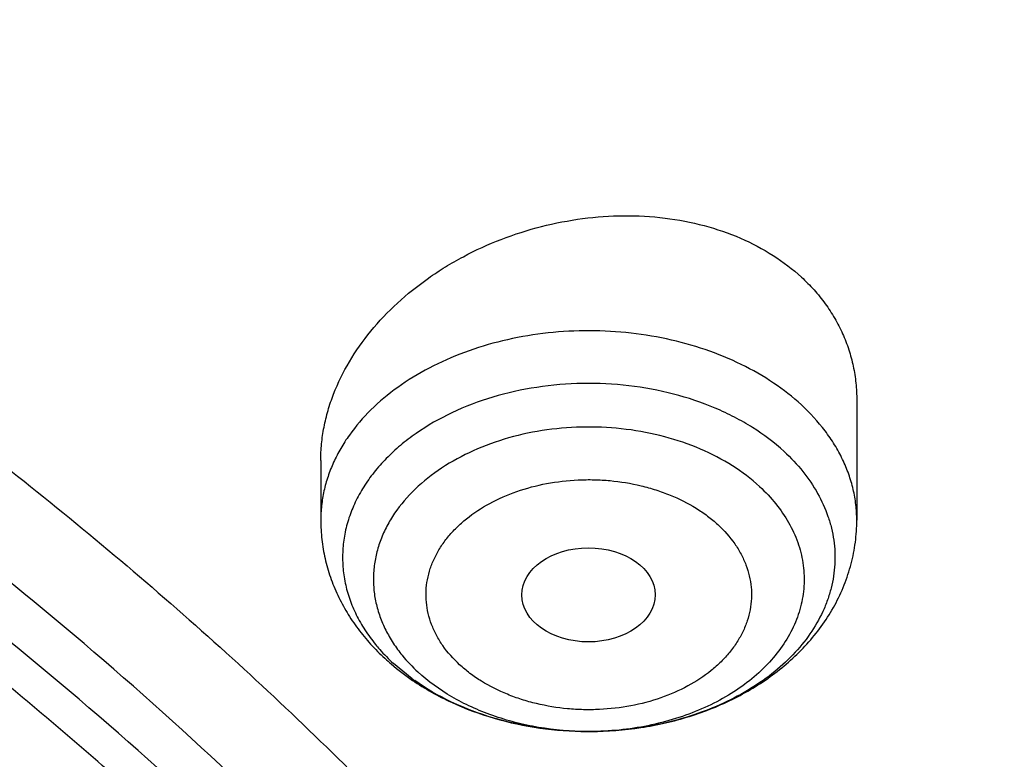
# Model space of a CAD drawing. Units: inches. Extents: x 7.1 to 14.8, y -3.1 to 21.7.
# Drawn here: x 11.9 to 12.2, y 17.1 to 17.3 of the extents above; entities that cross this region are included whole.
import ezdxf

# ---------------------------------------------------------------- set-up
doc = ezdxf.new("R2010")
doc.units = ezdxf.units.IN
doc.header["$LTSCALE"] = 1.21
doc.header["$MEASUREMENT"] = 0
doc.layers.get('0').update_dxf_attribs({"linetype": 'CONTINUOUS'})

msp = doc.modelspace()

# ---------------------------------------------------------------- linework, layer by layer
at = {"color": 7, "linetype": 'CONTINUOUS'}
for p, q in [((12.118940817, 17.2430463763), (12.118940817, 17.2113281008)), ((11.9772085336, 17.227116801), (11.9772085336, 17.2113281008)), ((12.0014119955, 17.1693868468), (11.9964271868, 17.1734623705)), ((12.0485552342, 17.1554538111), (12.0475813524, 17.1554538786))]:
    msp.add_line(p, q, dxfattribs=at)
msp.add_arc((12.0362924754, 17.2173719325), 0.0593229832, 233.9865022019, 234.7350459714, dxfattribs=at)
at = {"color": 9, "linetype": 'CONTINUOUS'}
for centre, radius, start, end in [((12.0480757065, 17.2360155485), 0.0805629665, 269.6489011642, 270.3425576301), ((12.0480767601, 17.2358968501), 0.0804442639, 270.3423126321, 271.6141975735)]:
    msp.add_arc(centre, radius, start, end, dxfattribs=at)
at = {"color": 7, "linetype": 'CONTINUOUS'}
msp.add_ellipse((12.0479973634, 17.1916011134), major_axis=(0.0176150061, 1.50235e-05), ratio=0.7069920849, dxfattribs=at)
for points, knots in [([(12.0029295006, 18.1000009937), (11.9224069619, 18.1328741824), (11.7981537708, 18.1761333084), (11.6281025975, 18.221712981), (11.4969696013, 18.2501923065), (11.3635913954, 18.2726358806), (11.2284957037, 18.2889604698), (11.0922287644, 18.2991027239), (10.9553388978, 18.3030238238), (10.8183779458, 18.3007086067), (10.681897849, 18.2921659618), (10.5464485072, 18.2774287772), (10.4125753154, 18.256553709), (10.2808168567, 18.2296207203), (10.1517026661, 18.196732557), (10.0257510931, 18.1580140416), (9.9034673008, 18.1136113665), (9.7853414838, 18.0636910712), (9.6718473433, 18.0084390579), (9.5634407799, 17.9480595878), (9.4605588963, 17.8827743672), (9.3636192531, 17.8128218634), (9.273019463, 17.7384565809), (9.1891372706, 17.6599494774), (9.1123294585, 17.577586554), (9.0429353077, 17.4916766575), (8.9913111602, 17.4170545345), (8.9541044891, 17.3559466704), (8.9283596956, 17.3096458105), (8.9046866055, 17.2627231593), (8.88311462, 17.2152265518), (8.8636723874, 17.1672060352), (8.8463856188, 17.1187132123), (8.8312780633, 17.069801129), (8.818371115, 17.0205242642), (8.8076828289, 16.9709387318), (8.7992290714, 16.9211010858), (8.7930224093, 16.8710710962), (8.7903867221, 16.8376035003), (8.7894471349, 16.820866722)], [0, 0, 0, 0, 0.0660674132, 0.0997187222, 0.1337021602, 0.1679581006, 0.2024235445, 0.237033015, 0.2717193413, 0.3064144576, 0.3410501953, 0.3755590761, 0.4098751119, 0.4439345969, 0.4776769138, 0.5110453296, 0.5439878227, 0.5764578726, 0.6084152751, 0.6398269177, 0.6706675634, 0.7009205546, 0.7305784819, 0.7596437161, 0.7881288489, 0.8160569094, 0.8434614071, 0.856983173, 0.8703912958, 0.8836927487, 0.8968950529, 0.9100062606, 0.9230348933, 0.9359899307, 0.9488807456, 0.9617170149, 0.9745087723, 0.9872663885, 1, 1, 1, 1]), ([(12.0126609135, 18.0771287204), (11.9725075196, 18.0935212748), (11.8907518763, 18.124431792), (11.7651443037, 18.1648279997), (11.6361341357, 18.1994475189), (11.504255231, 18.228146832), (11.3700484336, 18.2508090826), (11.2340653037, 18.2673413223), (11.0968644505, 18.2776758856), (10.9590096049, 18.2817704575), (10.8210671717, 18.2796082881), (10.6836039223, 18.2711982386), (10.5471846455, 18.2565747486), (10.4123698204, 18.2357976851), (10.2797133043, 18.2089520721), (10.1497600371, 18.1761477816), (10.0230438083, 18.1375189937), (9.9000850855, 18.0932235991), (9.7813889002, 18.0434424992), (9.6674428445, 17.9883788406), (9.5587150515, 17.9282570313), (9.455652658, 17.863322168), (9.358678939, 17.7938377686), (9.2681960123, 17.7200889918), (9.1981128234, 17.6549544115), (9.1457187635, 17.6009974008), (9.0963596184, 17.546496267), (9.0392719237, 17.4763150508), (8.9881108065, 17.4028765053), (8.9513073078, 17.3428434232), (8.9258921672, 17.2974455795), (8.9025508513, 17.2514931201), (8.88130758, 17.2050325295), (8.8621842623, 17.1581120661), (8.8452010472, 17.1107799935), (8.8303756942, 17.0630852298), (8.817723507, 17.0150770979), (8.8072581549, 16.9668052533), (8.7989901238, 16.9183194139), (8.7929286353, 16.8696710395), (8.7903604076, 16.837134671), (8.7894471685, 16.8208667211)], [0, 0, 0, 0, 0.0329905383, 0.0664508243, 0.1003259978, 0.134555733, 0.1690761526, 0.2038201497, 0.2387182729, 0.273699458, 0.3086917821, 0.3436232078, 0.378422327, 0.4130191078, 0.4473456473, 0.4813369368, 0.5149316365, 0.5480728641, 0.580709002, 0.6127945205, 0.6442908193, 0.6751670836, 0.7054011375, 0.7349802871, 0.7639021295, 0.7781209071, 0.7921795709, 0.8198243501, 0.8468731509, 0.8601901176, 0.8733758961, 0.8864379899, 0.8993846144, 0.9122247068, 0.9249678612, 0.9376242988, 0.9502048178, 0.9627207188, 0.9751837567, 0.9876060478, 1, 1, 1, 1]), ([(13.0859375505, 16.820866722), (13.0850130982, 16.8373339041), (13.0824319204, 16.8702621878), (13.0763788571, 16.9194897901), (13.0681502298, 16.9685330302), (13.0577578372, 17.0173349584), (13.0452165936, 17.0658416367), (13.0305436226, 17.1139995483), (13.0137588826, 17.1617566923), (12.9948849809, 17.2090622564), (12.9739456886, 17.2558675819), (12.9431916352, 17.3177805076), (12.8996277755, 17.3937280405), (12.849970909, 17.4667414167), (12.8065621937, 17.5236027072), (12.7602712706, 17.5799249586), (12.697809693, 17.6482021469), (12.630239517, 17.7127502891), (12.5729529161, 17.7624348607), (12.5129550467, 17.8112435867), (12.434025808, 17.8695720355), (12.3339479027, 17.9347498019), (12.2284324239, 17.9952274063), (12.1178978426, 18.0507869086), (12.0417178476, 18.0841657173), (12.0029295006, 18.1000009937)], [0, 0, 0, 0, 0.0279899993, 0.056031508, 0.0841461555, 0.1123560248, 0.1406824768, 0.1691461676, 0.1977671068, 0.2265644974, 0.2555565918, 0.2847606635, 0.3438571341, 0.4039811605, 0.4344641145, 0.4652378708, 0.5276814746, 0.5913739162, 0.6237028326, 0.6563534449, 0.7226125724, 0.7901473752, 0.858926353, 0.9288991188, 1, 1, 1, 1]), ([(13.0859375169, 16.8208667211), (13.0850419259, 16.8368202987), (13.0825374476, 16.8687275159), (13.0766560204, 16.9164393228), (13.0686522576, 16.9639967009), (13.0585347479, 17.0113511157), (13.0463131815, 17.0584556525), (13.0320003626, 17.1052634887), (13.0156103243, 17.1517280148), (12.9971597497, 17.1978031225), (12.9766671301, 17.243443142), (12.9541529392, 17.288602544), (12.9296395814, 17.3332373703), (12.8941469568, 17.3922833119), (12.8448068195, 17.4645774858), (12.7897247653, 17.5337789841), (12.7420886818, 17.5875823934), (12.6915269734, 17.6408833512), (12.6238741968, 17.7053238294), (12.5364777972, 17.778462565), (12.4427596189, 17.8475603768), (12.3430938378, 17.912344425), (12.2378734125, 17.9725619381), (12.1275182949, 18.0279756312), (12.0514249648, 18.0613033626), (12.0126609135, 18.0771287204)], [0, 0, 0, 0, 0.0275118417, 0.0550848502, 0.0827455306, 0.1105197852, 0.1384327687, 0.166508694, 0.1947707419, 0.2232408862, 0.2519398187, 0.2808868504, 0.3100998064, 0.33959503, 0.3994791328, 0.4606491082, 0.4917448079, 0.5231871713, 0.5871223741, 0.6524868426, 0.7192801035, 0.7874797351, 0.8570432956, 0.9279090272, 1, 1, 1, 1]), ([(12.7998970154, 16.6804727189), (12.799897025, 16.7020227646), (12.7983968008, 16.7451895249), (12.7916542595, 16.8097436555), (12.7804356043, 16.8739852952), (12.7647690818, 16.9377537864), (12.7446939877, 17.0008952021), (12.7202604859, 17.0632561644), (12.6915293087, 17.1246860123), (12.6585714889, 17.1850366361), (12.6214681001, 17.2441629353), (12.5803100358, 17.3019230004), (12.5351975477, 17.3581785724), (12.4862408204, 17.4127946134), (12.4335565903, 17.4656422068), (12.3578843464, 17.5341473666), (12.2758073848, 17.597969733), (12.1882420353, 17.6568733497), (12.1190038263, 17.6990734526), (12.0469275935, 17.7388177152), (11.9721835304, 17.77601346), (11.8949521454, 17.8105710467), (11.8154193875, 17.8424077551), (11.7337747009, 17.8714478563), (11.6218755948, 17.9064983597), (11.5070745376, 17.9354697508), (11.3900889854, 17.9583474673), (11.2709497275, 17.9772533864), (11.1200725727, 17.9930404372), (10.9376923412, 17.9993603044), (10.7553121096, 17.993040437), (10.6044349545, 17.9772533858), (10.4852956971, 17.9583474669), (10.3683101453, 17.9354697501), (10.2535090888, 17.9064983592), (10.1416099827, 17.8714478557), (10.0599652963, 17.8424077544), (9.9804325385, 17.8105710462), (9.9032011539, 17.7760134594), (9.828457091, 17.7388177148), (9.7563808585, 17.6990734521), (9.6871426497, 17.6568733493), (9.5995773004, 17.5979697327), (9.5175003389, 17.5341473664), (9.4418280952, 17.4656422068), (9.3891438651, 17.4127946134), (9.3401871378, 17.3581785724), (9.2950746497, 17.3019230005), (9.2539165854, 17.2441629353), (9.2168131966, 17.1850366362), (9.1838553768, 17.1246860123), (9.1551241995, 17.0632561644), (9.1306906977, 17.000895202), (9.1106156036, 16.9377537863), (9.0949490811, 16.873985295), (9.083730426, 16.8097436553), (9.0769878846, 16.7451895247), (9.0754876604, 16.7020227645), (9.07548767, 16.6804727189)], [0, 0, 0, 0, 0.0128539694, 0.0257387924, 0.0386848113, 0.0517213508, 0.0648762725, 0.0781755742, 0.0916430449, 0.1053000134, 0.1191651503, 0.1332543358, 0.147580604, 0.1621541303, 0.1769822506, 0.1920695491, 0.223017943, 0.2388842191, 0.2550025975, 0.2713656251, 0.2879638827, 0.3047861218, 0.321819419, 0.3390493358, 0.3564600587, 0.3917486809, 0.4095953601, 0.4275487228, 0.4636872511, 0.5000000002, 0.5363127496, 0.5724512779, 0.5904046406, 0.6082513195, 0.6435399417, 0.6609506645, 0.6781805815, 0.6952138785, 0.7120361174, 0.7286343752, 0.7449974027, 0.7611157809, 0.7769820572, 0.8079304509, 0.8230177495, 0.8378458696, 0.852419396, 0.8667456642, 0.8808348496, 0.8946999866, 0.9083569551, 0.9218244258, 0.9351237275, 0.9482786492, 0.9613151887, 0.9742612076, 0.9871460306, 1, 1, 1, 1]), ([(11.0406115276, 17.9113986162), (11.0961680121, 17.909108373), (11.1792938149, 17.9028956092), (11.2892559004, 17.8890336721), (11.3976611088, 17.8715936239), (11.5044349663, 17.8487211374), (11.6089821666, 17.8204233651), (11.7106099874, 17.7889447179), (11.8094228635, 17.7522995279), (11.9047770688, 17.7105190838), (11.9960670622, 17.6661635546), (12.0834106561, 17.6170348838), (12.166096482, 17.5632253507), (12.2438793875, 17.5075797866), (12.3166485443, 17.447686676), (12.3836180362, 17.3837698368), (12.4302072609, 17.3346027108), (12.4734581043, 17.2839288448), (12.5132747245, 17.2318593988), (12.5495667011, 17.1785106187), (12.5822519001, 17.1240012707), (12.6112559154, 17.0684530097), (12.6365124631, 17.0119900214), (12.6579635177, 16.9547388305), (12.6755595844, 16.896828067), (12.6892599552, 16.8383881995), (12.6990327798, 16.7795511897), (12.7048552453, 16.7204501694), (12.706713699, 16.6612190691), (12.704603732, 16.6019922288), (12.6985303423, 16.5429039751), (12.6885077679, 16.4840881994), (12.6745594002, 16.4256779699), (12.6567176585, 16.3678051621), (12.6350238085, 16.3106001384), (12.6095278906, 16.2541914037), (12.5802884626, 16.1987053412), (12.547372328, 16.1442659808), (12.5108543997, 16.0909948067), (12.4708173061, 16.0390104023), (12.4273519484, 15.9884288145), (12.3805546386, 15.939361001), (12.3133150607, 15.8755871687), (12.240293152, 15.8158492398), (12.1622738937, 15.7603683232), (12.0793622461, 15.7067356351), (11.991811465, 15.6577924466), (11.900331745, 15.6136296468), (11.8048037806, 15.5720528217), (11.7058364649, 15.5356170636), (11.6040725928, 15.5043530458), (11.4994094933, 15.4762779918), (11.3925393604, 15.4536315451), (11.2840571981, 15.43642089), (11.1740407524, 15.4227924468), (11.0908861598, 15.4167554868), (11.0353161161, 15.4145829214)], [0, 0, 0, 0, 0.0364572205, 0.0546002316, 0.072658124, 0.1084370227, 0.1261270849, 0.1436594659, 0.1781821095, 0.1951498051, 0.2119027886, 0.2447156194, 0.260765736, 0.2765677877, 0.3074066607, 0.3224511955, 0.3372462639, 0.3517973812, 0.366112581, 0.3802024663, 0.3940802213, 0.407761583, 0.4212647668, 0.4346103409, 0.4478210438, 0.4609215415, 0.4739381225, 0.4868983421, 0.4998306221, 0.5127638189, 0.5257267747, 0.5387478687, 0.5518545875, 0.5650731267, 0.5784280385, 0.5919419308, 0.6056352271, 0.619525989, 0.633629793, 0.6479596604, 0.6625260305, 0.6773367756, 0.6923972534, 0.7232682358, 0.7390861431, 0.7551518147, 0.7879943901, 0.8047613238, 0.8217422284, 0.8562887302, 0.8738315928, 0.8915310885, 0.9273254792, 0.9453893894, 0.9635369925, 1, 1, 1, 1]), ([(11.040388722, 17.907545965), (11.0924290629, 17.9053961361), (11.1960644365, 17.8978474398), (11.3497599148, 17.8767785398), (11.5002087835, 17.8461509505), (11.6462148907, 17.8062063769), (11.7866293389, 17.7572586662), (11.9203377219, 17.6996955745), (12.0260132679, 17.6445476699), (12.1061493546, 17.5964880036), (12.1820806927, 17.5466777038), (12.2537970393, 17.4930141454), (12.3206596586, 17.4356506026), (12.3676829378, 17.3914364753), (12.4118686258, 17.3457933956), (12.4531307029, 17.2988111634), (12.4913873025, 17.2505836486), (12.5265630595, 17.2012067446), (12.5585886417, 17.1507786094), (12.5874010351, 17.0993993363), (12.6129435923, 17.0471707856), (12.6351662386, 16.9941963029), (12.65402548, 16.9405808266), (12.6694845515, 16.8864294099), (12.6815129433, 16.831851655), (12.6872429534, 16.795163214), (12.689523143, 16.7768060858)], [0, 0, 0, 0, 0.0722810219, 0.1440884304, 0.2151469951, 0.2851966169, 0.3539983011, 0.4213401838, 0.4870438609, 0.5192427454, 0.5509839143, 0.6130423713, 0.6433641686, 0.6732091929, 0.7025819652, 0.7314910692, 0.7599492819, 0.7879736795, 0.8155856845, 0.8428110596, 0.8696798387, 0.8962261927, 0.9224882042, 0.948507525, 0.9743289656, 1, 1, 1, 1]), ([(12.410996241, 16.0396465821), (12.4270653793, 16.0579724542), (12.4502694067, 16.086048382), (12.4792999947, 16.1246689523), (12.5066218306, 16.1634761019), (12.538054845, 16.2129416766), (12.5659475365, 16.2639458393), (12.5859026682, 16.3053156542), (12.6041623328, 16.3467502002), (12.6240850398, 16.3992075557), (12.6432761547, 16.4631799738), (12.6576192141, 16.5277939847), (12.6670706638, 16.5928623575), (12.6716024197, 16.6581982513), (12.6712008199, 16.7236131352), (12.6658670873, 16.7889183032), (12.6556172287, 16.8539254671), (12.6404819153, 16.9184475757), (12.6205062226, 16.9822995085), (12.5957492957, 17.0452987062), (12.5662839678, 17.1072657103), (12.5321963616, 17.1680246258), (12.4935855037, 17.2274035302), (12.4505629412, 17.2852348412), (12.4032523671, 17.3413556623), (12.3517892595, 17.3956081281), (12.2963205134, 17.447839752), (12.2370040665, 17.4979037787), (12.1740084759, 17.545659552), (12.107512574, 17.5909728426), (12.0377046807, 17.633716339), (11.9647833677, 17.6737694916), (11.8889521281, 17.7110207953), (11.7835971429, 17.7570996567), (11.7018458705, 17.7866890398), (11.6463266128, 17.8042734612)], [0, 0, 0, 0, 0.0313360664, 0.0467918322, 0.0621097514, 0.0923456988, 0.1220876926, 0.1367902395, 0.151387869, 0.180292774, 0.2088687073, 0.2371835927, 0.2653102394, 0.2933250748, 0.3213067148, 0.3493344303, 0.3774865834, 0.4058391064, 0.4344640947, 0.4634285703, 0.4927934563, 0.5226127813, 0.5529331149, 0.5837932229, 0.6152239171, 0.6472480703, 0.6798807646, 0.7131295449, 0.7469947492, 0.7814698935, 0.8165420936, 0.8521925084, 0.8883967956, 0.9251255698, 1, 1, 1, 1]), ([(10.9376923427, 17.5266098704), (10.9932514308, 17.5266098584), (11.0765203012, 17.5228002192), (11.1864835402, 17.5100860173), (11.2677906712, 17.4968121142), (11.3477092172, 17.4798413761), (11.4259079527, 17.4592443489), (11.5020576899, 17.4351071641), (11.5758392194, 17.407530543), (11.6469429434, 17.3766294764), (11.7150704063, 17.3425328169), (11.7799360825, 17.3053821467), (11.841265984, 17.2653332417), (11.889482771, 17.2294816023), (11.926010141, 17.1994972838), (11.9607489724, 17.1690358888), (12.0015530081, 17.1295068589), (12.0463264241, 17.0796335578), (12.0864411377, 17.0277974221), (12.1217239788, 16.9742153365), (12.1520228167, 16.9191107867), (12.1772053289, 16.8627150639), (12.1971603951, 16.8052661766), (12.2117989164, 16.7470082005), (12.2210548347, 16.6881902426), (12.2248860223, 16.6290651499), (12.2232749535, 16.5698879231), (12.2162290015, 16.5109139312), (12.2037803294, 16.452397122), (12.18598528, 16.3945882396), (12.1629238516, 16.3377337929), (12.1346975896, 16.2820734429), (12.101432989, 16.2278448664), (12.0762664125, 16.1931741849), (12.0629300943, 16.1761535824)], [0, 0, 0, 0, 0.0752411808, 0.1126746661, 0.1498739275, 0.1867648922, 0.2232767861, 0.2593431232, 0.2949025589, 0.3298998129, 0.3642865966, 0.3980225625, 0.4310762634, 0.4634261132, 0.4793353434, 0.4950655179, 0.5259870037, 0.5562081648, 0.5857555501, 0.6146692834, 0.6430031815, 0.6708244651, 0.6982129736, 0.7252598119, 0.7520654067, 0.7787370081, 0.8053857461, 0.8321234191, 0.8590592358, 0.8862967376, 0.9139311013, 0.9420469604, 0.9707168107, 1, 1, 1, 1]), ([(10.9376923427, 15.693102346), (10.9789553261, 15.693102346), (11.061311878, 15.695955953), (11.1837403793, 15.7087666272), (11.3038236028, 15.7299830816), (11.4204018154, 15.7594027028), (11.5142346117, 15.7907006925), (11.5865044852, 15.8196300966), (11.6558141712, 15.8506429859), (11.7222620744, 15.8853881516), (11.7852882808, 15.9238019083), (11.8301778273, 15.9539986025), (11.8729201566, 15.9857173045), (11.9134135522, 16.0188829857), (11.9515599762, 16.0534162567), (11.987267416, 16.0892346361), (12.0204495142, 16.126252488), (12.0510258344, 16.1643813224), (12.0789220026, 16.2035299351), (12.1040699135, 16.2436045733), (12.126408045, 16.284509033), (12.1458814682, 16.3261449524), (12.162442035, 16.3684119694), (12.1760485156, 16.4112079332), (12.1866669358, 16.4544290766), (12.1942707235, 16.4979703094), (12.198840731, 16.5417255321), (12.2003653799, 16.5855879371), (12.198840731, 16.6294503421), (12.1942707235, 16.6732055648), (12.1866669358, 16.7167467976), (12.1760485156, 16.759967941), (12.162442035, 16.8027639047), (12.1458814682, 16.8450309217), (12.126408045, 16.8866668412), (12.1040699135, 16.9275713008), (12.0789220026, 16.9676459391), (12.0510258343, 17.0067945518), (12.0204495142, 17.0449233862), (11.987267416, 17.0819412381), (11.9515599762, 17.1177596175), (11.9134135522, 17.1522928885), (11.8729201566, 17.1854585696), (11.8301778273, 17.2171772717), (11.7852882808, 17.2473739659), (11.7222620744, 17.2857877226), (11.6558141712, 17.3205328883), (11.5865044852, 17.3515457775), (11.5142346117, 17.3804751816), (11.4204018154, 17.4117731714), (11.3038236028, 17.4411927926), (11.1837403793, 17.462409247), (11.061311878, 17.4752199212), (10.9789553261, 17.4780735282), (10.9376923427, 17.4780735282)], [0, 0, 0, 0, 0.0363136622, 0.0724528109, 0.1082478705, 0.1435372376, 0.1781722881, 0.195205943, 0.2120285339, 0.2449831785, 0.2611018923, 0.2769685024, 0.292577691, 0.3079264106, 0.3230140259, 0.3378424555, 0.3524162852, 0.3667428584, 0.3808323434, 0.3946977702, 0.4083550256, 0.4218227803, 0.4351223617, 0.448277561, 0.4613143736, 0.4742606635, 0.4871457593, 0.5, 0.5128542407, 0.5257393365, 0.5386856264, 0.551722439, 0.5648776383, 0.5781772197, 0.5916449744, 0.6053022298, 0.6191676566, 0.6332571416, 0.6475837148, 0.6621575445, 0.6769859741, 0.6920735894, 0.707422309, 0.7230314976, 0.7388981077, 0.7550168215, 0.7879714661, 0.804794057, 0.8218277119, 0.8564627624, 0.8917521295, 0.9275471891, 0.9636863378, 1, 1, 1, 1]), ([(10.9376923427, 17.4043273253), (10.9545046867, 17.4043273253), (10.979721516, 17.4039536212), (11.0133093199, 17.4026872), (11.0468274616, 17.4009033575), (11.0885948383, 17.3977126122), (11.1384613637, 17.392368659), (11.1879578498, 17.385514884), (11.2369919128, 17.3771622035), (11.2854741258, 17.3673278477), (11.3490158117, 17.3523213033), (11.426553767, 17.3300213528), (11.5163498354, 17.2975959243), (11.6018959035, 17.2598386172), (11.6825612391, 17.2170241578), (11.7577529465, 17.1694625969), (11.8269177663, 17.1174960707), (11.8895408367, 17.0615039968), (11.9362436557, 17.0114406411), (11.9697877367, 16.9697868047), (11.9928545225, 16.9380428105), (12.013971053, 16.9056248234), (12.0330982858, 16.8725917571), (12.0502002401, 16.839004784), (12.0652449081, 16.8049259632), (12.0782036645, 16.7704182853), (12.089052016, 16.7355457777), (12.0977694938, 16.7003732742), (12.1043392499, 16.6649661843), (12.1087487675, 16.6293905516), (12.110989778, 16.593712806), (12.1110577514, 16.5579995897), (12.1089525947, 16.5223176698), (12.1046785404, 16.4867336957), (12.0982435602, 16.4513141266), (12.0896599885, 16.4161250227), (12.0789443876, 16.3812318364), (12.0661169365, 16.3466994581), (12.0512019682, 16.3125919612), (12.0342277825, 16.2789723423), (12.015226337, 16.2459029888), (11.9942326083, 16.2134441977), (11.9634170781, 16.1707536001), (11.9199904864, 16.1192249974), (11.8610339977, 16.0612547962), (11.7952823162, 16.0070991195), (11.7232265323, 15.9571530908), (11.6453978758, 15.9117756313), (11.5623680222, 15.8712950261), (11.4747522985, 15.8360058486), (11.4142321812, 15.8162810591), (11.3833963098, 15.8073264701)], [0, 0, 0, 0, 0.0185617803, 0.0278383377, 0.0371081099, 0.0556187482, 0.0740784246, 0.0924703708, 0.1107781518, 0.1289858474, 0.1470779927, 0.1828518838, 0.2179934069, 0.2524046884, 0.2860037741, 0.318727523, 0.3505344976, 0.3814078898, 0.4113581311, 0.4260027211, 0.4404340976, 0.4546621218, 0.4686985975, 0.482557267, 0.4962537593, 0.5098054703, 0.5232314455, 0.5365522173, 0.549789586, 0.5629663941, 0.5761062456, 0.5892332145, 0.6023715503, 0.6155453483, 0.6287782507, 0.6420931533, 0.6555119307, 0.669055203, 0.6827421104, 0.6965901571, 0.7106150889, 0.7248307644, 0.7392491101, 0.7687232084, 0.799103012, 0.8304144234, 0.8626547728, 0.8957953582, 0.9297842155, 0.9645490239, 1, 1, 1, 1]), ([(12.0991096201, 16.5747393872), (12.0991095893, 16.591541661), (12.0976452159, 16.6252272605), (12.0910682952, 16.6755153718), (12.0801363613, 16.7254201458), (12.0648932926, 16.7747457937), (12.0453998156, 16.8233060711), (12.0217328083, 16.8709169743), (11.9939847823, 16.9173994365), (11.962262908, 16.9625796131), (11.9266899625, 17.0062879297), (11.8941240427, 17.0411625722), (11.8663185544, 17.0681796479), (11.8370405403, 17.0948672144), (11.7982811659, 17.1269939836), (11.7487899816, 17.1632559747), (11.6962536351, 17.19730165), (11.6408708167, 17.229003311), (11.5828491706, 17.2582432428), (11.5224065718, 17.284912432), (11.4597698069, 17.3089114535), (11.3951738972, 17.3301507563), (11.3288611998, 17.348551026), (11.2610805291, 17.364043516), (11.1920862155, 17.3765703125), (11.1221371647, 17.3860845642), (11.0514958859, 17.3925506868), (10.9804274706, 17.3959444731), (10.9091987212, 17.3962532473), (10.838076702, 17.3934757837), (10.7673293307, 17.3876227071), (10.697218438, 17.3787151104), (10.6053682735, 17.3628851374), (10.5375804061, 17.3464596492), (10.4932371752, 17.3334718176)], [0, 0, 0, 0, 0.024970081, 0.0500336113, 0.0752816247, 0.1008004248, 0.1266696256, 0.1529605052, 0.1797347855, 0.2070438734, 0.2349283912, 0.2634181378, 0.2778982434, 0.2925359385, 0.3222832088, 0.3526627168, 0.3836643376, 0.4152694785, 0.4474517622, 0.4801777313, 0.5134076106, 0.5470959688, 0.5811924497, 0.6156424551, 0.6503877883, 0.6853673542, 0.7205177757, 0.7557740343, 0.7910701293, 0.8263396617, 0.861516483, 0.8965353807, 0.9313324691, 1, 1, 1, 1]), ([(12.0991096201, 16.5699482003), (12.0991095893, 16.5867504741), (12.0976452159, 16.6204360736), (12.0910682952, 16.6707241849), (12.0801363613, 16.720628959), (12.0648932926, 16.7699546069), (12.0453998156, 16.8185148843), (12.0217328083, 16.8661257875), (11.9939847823, 16.9126082496), (11.9622629079, 16.9577884263), (11.9266899625, 17.0014967428), (11.8941240427, 17.0363713854), (11.8663185544, 17.0633884611), (11.8370405402, 17.0900760275), (11.7982811658, 17.1222027967), (11.7487899815, 17.1584647878), (11.6962536351, 17.1925104631), (11.6408708167, 17.2242121242), (11.5828491705, 17.2534520559), (11.5224065717, 17.2801212452), (11.4597698068, 17.3041202667), (11.3951738972, 17.3253595694), (11.3288611997, 17.3437598391), (11.2610805291, 17.3592523291), (11.1920862152, 17.3717791255), (11.1221371654, 17.3812933777), (11.0514958831, 17.3877594986), (10.9804274805, 17.3911532902), (10.909198684, 17.3914620478), (10.83807684, 17.3886846362), (10.7673288164, 17.3828313969), (10.6972203491, 17.3739243125), (10.6280137873, 17.3619967714), (10.5599717542, 17.3470921623), (10.5153038168, 17.3351470121), (10.4932371752, 17.3286838424)], [0, 0, 0, 0, 0.0249696412, 0.0500327301, 0.0752802988, 0.1007986494, 0.1266673945, 0.1529578111, 0.1797316198, 0.2070402267, 0.2349242534, 0.2634134983, 0.2778933488, 0.2925307861, 0.3222775325, 0.3526565053, 0.3836575801, 0.4152621644, 0.4474438813, 0.480169274, 0.513398568, 0.5470863328, 0.5811822131, 0.6156316118, 0.650376333, 0.6853552829, 0.7205050853, 0.7557607229, 0.7910561962, 0.8263251073, 0.8615013097, 0.8965195882, 0.9313160717, 0.9658293932, 1, 1, 1, 1]), ([(11.9772085618, 17.2271168037), (11.9772085875, 17.2285868065), (11.9773551589, 17.2315474828), (11.978003968, 17.2359768335), (11.9790763312, 17.2403932493), (11.9810765665, 17.2462798168), (11.9846203919, 17.2534789768), (11.9903276838, 17.2615574194), (11.997385459, 17.2689857568), (12.0042098993, 17.2744637448), (12.0101714841, 17.2783850357), (12.016499817, 17.2820059422), (12.0248899361, 17.2858338243), (12.0354809157, 17.2892153283), (12.0499168369, 17.2920013817), (12.0645803057, 17.292174826), (12.0785311204, 17.2895246552), (12.0881821599, 17.2862225964), (12.0968792893, 17.2816545749), (12.1019931406, 17.2777524164), (12.1042965656, 17.2756297653)], [0, 0, 0, 0, 0.0269023449, 0.0541478457, 0.0818117348, 0.1099551012, 0.1678000853, 0.2279281916, 0.2903081149, 0.3547205153, 0.3875940862, 0.4208262996, 0.4880758656, 0.5559333903, 0.6237838351, 0.7567161842, 0.8209353233, 0.8829948375, 0.9426758269, 1, 1, 1, 1]), ([(12.1042965656, 17.2756297653), (12.1054645419, 17.2745534524), (12.1076818154, 17.272308174), (12.1106368677, 17.2686585625), (12.1131699512, 17.2647826376), (12.1152631592, 17.2607088854), (12.1169031639, 17.2564662178), (12.1180795014, 17.2520847315), (12.1187856643, 17.247596233), (12.1189408322, 17.2445652225), (12.1189408004, 17.2430463746)], [0, 0, 0, 0, 0.1295802365, 0.2569759972, 0.3825093999, 0.5066667982, 0.6299570339, 0.7529137856, 0.876084032, 1, 1, 1, 1]), ([(12.0997221638, 17.2295083778), (12.1015076521, 17.2278630155), (12.1047780568, 17.224398854), (12.1087215033, 17.2186233339), (12.1110577692, 17.2134740289), (12.1122909769, 17.2092669098), (12.1129000428, 17.206096432), (12.1131963208, 17.2029033855), (12.1131784137, 17.1997032866), (12.1128464548, 17.1965119847), (12.1122020598, 17.1933452743), (12.1112486915, 17.1902184326), (12.1095568885, 17.1860855159), (12.1066634854, 17.1810800276), (12.1021062681, 17.1755446631), (12.096522648, 17.1705176091), (12.0900221282, 17.1660907209), (12.0827291935, 17.1623433062), (12.074780133, 17.1593432882), (12.0634306765, 17.1563927292), (12.0545201972, 17.1554849862), (12.0485552342, 17.1554538127)], [0, 0, 0, 0, 0.0610327474, 0.1192252721, 0.1750498979, 0.2023208618, 0.2292886896, 0.2560737701, 0.282802058, 0.3096016465, 0.3365981634, 0.3639108322, 0.3916489425, 0.4487189478, 0.5084523624, 0.5711710759, 0.636941409, 0.7056031548, 0.7768074237, 0.8500564248, 1, 1, 1, 1]), ([(11.9772085336, 17.2113281008), (11.9772085336, 17.2096261147), (11.9774010727, 17.2062174833), (11.9782623983, 17.2011670116), (11.9796795324, 17.1962307902), (11.9816289077, 17.1914593345), (11.9840795223, 17.1868949463), (11.9869973967, 17.1825716055), (11.99034657, 17.1785165311), (11.9928304611, 17.1760185713), (11.9941301839, 17.1748208514)], [0, 0, 0, 0, 0.1233150754, 0.2467417854, 0.3704749808, 0.4946553115, 0.6194842474, 0.7451705004, 0.8719432076, 1, 1, 1, 1]), ([(12.0485552342, 17.1554538111), (12.0530091473, 17.1554770625), (12.0618699348, 17.1561650997), (12.0747315181, 17.1591114273), (12.0867262227, 17.1639168008), (12.0957365518, 17.1694566739), (12.1020751293, 17.174733773), (12.1063264679, 17.1790636487), (12.1100536837, 17.1837670533), (12.1132038531, 17.1888117978), (12.1157244096, 17.1941537938), (12.1175660491, 17.1997362844), (12.1186891803, 17.2054874488), (12.118940817, 17.2093836458), (12.118940817, 17.2113281008)], [0, 0, 0, 0, 0.1343100698, 0.2668864528, 0.3964306163, 0.5223031702, 0.5839507403, 0.6447953507, 0.70495404, 0.764561359, 0.8237500809, 0.8826494644, 0.9413647431, 1, 1, 1, 1]), ([(11.9941301839, 17.1748208514), (11.9947009266, 17.1742949009), (11.9970428726, 17.1722184039), (11.9995406334, 17.1703187356), (12.0014857146, 17.1689938429)], [0, 0, 0, 0, 0.2479978834, 1, 1, 1, 1]), ([(12.0014857146, 17.1689938429), (12.0047302052, 17.1667838569), (12.0117067977, 17.1628722618), (12.0230642158, 17.1586624025), (12.0351364912, 17.156081269), (12.043419967, 17.1554762081), (12.0475812805, 17.155453882)], [0, 0, 0, 0, 0.2418563825, 0.4901563838, 0.7436211164, 1, 1, 1, 1]), ([(12.0475812805, 17.1554538807), (12.0433798654, 17.1554764245), (12.0350495528, 17.1560897551), (12.0229955309, 17.1586942902), (12.0118602796, 17.1628857705), (12.0051153113, 17.166761889), (12.002041858, 17.1689352569)], [0, 0, 0, 0, 0.2616813952, 0.5183183787, 0.7655498764, 1, 1, 1, 1])]:
    msp.add_open_spline(points, degree=3, knots=knots, dxfattribs=at)
at = {"color": 9, "linetype": 'CONTINUOUS'}
for points, knots in [([(12.6913937854, 15.9670359127), (12.7078196407, 15.9871533948), (12.7315378355, 16.0178921028), (12.7612218712, 16.0600093984), (12.7892097654, 16.1022884353), (12.8214641865, 16.1560442549), (12.85577992, 16.222078781), (12.8854731404, 16.2892346741), (12.9104695716, 16.35734844), (12.9307071507, 16.4262556785), (12.9461352066, 16.49578906), (12.9567149608, 16.5657794283), (12.9624197485, 16.6360560956), (12.963235162, 16.7064474326), (12.9591591454, 16.7767814218), (12.9502020098, 16.8468862411), (12.9363863617, 16.9165908376), (12.9177469541, 16.9857254721), (12.8943304757, 17.0541222182), (12.8661952983, 17.1216154076), (12.8334112336, 17.1880420417), (12.7960592071, 17.2532421334), (12.7542309763, 17.3170590217), (12.708028833, 17.3793396795), (12.6575653833, 17.4399349535), (12.6029630463, 17.498700014), (12.5443546266, 17.5554939884), (12.4818797384, 17.6101827208), (12.3929104397, 17.6806870309), (12.2974578551, 17.7458021214), (12.1964837725, 17.8053363988), (12.0899483247, 17.8621264697), (12.0068392343, 17.8999097143), (11.9501923427, 17.923035711)], [0, 0, 0, 0, 0.0314329961, 0.0469569896, 0.0623555328, 0.0927909634, 0.1227803465, 0.1523665866, 0.1815987081, 0.2105308728, 0.2392219064, 0.2677344654, 0.2961341213, 0.3244883197, 0.3528652679, 0.3813327914, 0.4099572056, 0.4388022493, 0.4679281168, 0.497390621, 0.5272405039, 0.5575229068, 0.5882769952, 0.6195357277, 0.6513257543, 0.6836674253, 0.7165748921, 0.7500562793, 0.78411391, 0.8539215616, 0.8896681886, 0.9259479205, 1, 1, 1, 1]), ([(12.2031663568, 16.5259209989), (12.2050824425, 16.5413477598), (12.2077920162, 16.5723240311), (12.2084431199, 16.6189506837), (12.2056731321, 16.6655404629), (12.1994894919, 16.7119631011), (12.1899097872, 16.7580930339), (12.1769610162, 16.803804718), (12.160679482, 16.8489744205), (12.1411105415, 16.8934802039), (12.1183083606, 16.9372023495), (12.0923357059, 16.9800235516), (12.0632636215, 17.0218293772), (12.0311717684, 17.0625078872), (11.9961456838, 17.101952062), (11.9452088743, 17.1532116627), (11.8891514923, 17.2010783424), (11.828720881, 17.2453248975), (11.7640391031, 17.2880212259), (11.6953134999, 17.3266881903), (11.6232155991, 17.3612388076), (11.5476567095, 17.3935432246), (11.4691902272, 17.4213947714), (11.388418484, 17.4447673049), (11.3052879417, 17.4653388422), (11.2204169949, 17.4812032046), (11.1343616168, 17.4923555331), (11.047259549, 17.5003752078), (10.981533741, 17.5027790385), (10.9376923427, 17.5027790393)], [0, 0, 0, 0, 0.0259922351, 0.0519364799, 0.0779022797, 0.1039587777, 0.1301734327, 0.1566108131, 0.1833315184, 0.2103912593, 0.23784012, 0.2657220065, 0.2940742723, 0.3229275238, 0.3523055696, 0.3822254876, 0.4437057304, 0.4752892889, 0.5074199748, 0.5732490691, 0.6069241598, 0.6410664092, 0.7106123306, 0.7459593831, 0.7816321824, 0.8537712991, 0.8901606181, 0.9266957878, 1, 1, 1, 1]), ([(12.2014499265, 16.512101544), (12.2033634148, 16.5275073813), (12.2060693163, 16.558441639), (12.206719541, 16.6050050515), (12.2039533141, 16.6515316407), (12.1977780646, 16.6978913157), (12.1882113566, 16.7439586825), (12.1752801516, 16.7896083679), (12.1590207035, 16.834716807), (12.1394783076, 16.8791622275), (12.1167070566, 16.9228250731), (12.0907696315, 16.9655881973), (12.0617369804, 17.0073373222), (12.0296886562, 17.0479606606), (11.99471008, 17.0873513378), (11.9438423592, 17.138541416), (11.8878610106, 17.1863431752), (11.8275123639, 17.2305297196), (11.7629183162, 17.27316814), (11.6942859276, 17.3117826613), (11.6222858149, 17.3462864185), (11.5468294075, 17.3785470219), (11.4684693507, 17.4063607944), (11.3878071594, 17.4297016284), (11.3047893682, 17.4502452651), (11.2200335328, 17.4660881112), (11.1340948725, 17.477225314), (11.047110942, 17.4852341121), (10.9814742785, 17.4876346822), (10.9376923427, 17.4876346822)], [0, 0, 0, 0, 0.0259922354, 0.0519364803, 0.0779022803, 0.1039587783, 0.1301734332, 0.1566108136, 0.1833315187, 0.2103912595, 0.2378401199, 0.2657220062, 0.2940742718, 0.3229275231, 0.3523055687, 0.3822254864, 0.443705729, 0.4752892873, 0.5074199731, 0.5732490674, 0.606924158, 0.6410664074, 0.710612329, 0.7459593816, 0.7816321811, 0.8537712982, 0.8901606174, 0.9266957873, 1, 1, 1, 1]), ([(12.1042965656, 17.241833093), (12.1020021216, 17.2439474679), (12.0969308736, 17.2479039084), (12.088369622, 17.2527928283), (12.0788534482, 17.2566878208), (12.0686096071, 17.2594977044), (12.0578796252, 17.2611586132), (12.0469175458, 17.2616319197), (12.0359828535, 17.2609067279), (12.025334428, 17.2589998667), (12.0152241292, 17.2559553127), (12.0058909999, 17.2518430838), (11.9975554334, 17.2467557907), (11.9904173824, 17.2408093853), (11.9855466903, 17.2351694991), (11.9824514336, 17.2303771019), (11.9805550769, 17.226710798), (11.979067101, 17.2229496802), (11.9779972462, 17.2191161933), (11.9773522883, 17.215234709), (11.9772085819, 17.2126269631), (11.977208553, 17.2113281008)], [0, 0, 0, 0, 0.0598148855, 0.1227419761, 0.1884559623, 0.2564126611, 0.3259166233, 0.3961726824, 0.46633954, 0.5355813514, 0.6031194005, 0.6682854569, 0.7305775077, 0.7897176266, 0.8457092345, 0.872644062, 0.8989456856, 0.9247096255, 0.9500505874, 0.9750997802, 1, 1, 1, 1]), ([(12.0997221638, 17.2295083778), (12.0971575361, 17.2318717322), (12.0928794921, 17.2350896835), (12.0866305242, 17.2386603782), (12.0797537029, 17.2418868485), (12.0704512543, 17.2450002708), (12.0586489277, 17.2471796985), (12.0464817251, 17.247773745), (12.0343698414, 17.2467620252), (12.0227281116, 17.2441781517), (12.0119585693, 17.2401088811), (12.003892869, 17.2355180684), (11.9982535345, 17.2312208854), (11.9945239448, 17.2277805833), (11.9912658695, 17.2241054589), (11.9885087081, 17.2202268312), (11.986278017, 17.2161784083), (11.9845949221, 17.211995773), (11.9834760306, 17.2077163027), (11.9829328277, 17.2033790211), (11.9829708071, 17.1990241322), (11.9835895307, 17.1946921308), (11.9847827067, 17.1904230928), (11.9865384222, 17.1862558723), (11.9888387418, 17.1822279146), (11.9906920016, 17.1796988042), (11.9916962184, 17.1784689655)], [0, 0, 0, 0, 0.061969323, 0.0944394244, 0.1278069007, 0.1968045598, 0.268066554, 0.3404271965, 0.4126212325, 0.4833981933, 0.5516375143, 0.6164686626, 0.6474652504, 0.677464025, 0.7064832909, 0.7345793903, 0.761848729, 0.7884272347, 0.8144867185, 0.8402280988, 0.865871245, 0.8916418843, 0.9177581556, 0.9444181587, 0.9717873931, 1, 1, 1, 1]), ([(12.1189407976, 17.2113281008), (12.1189408281, 17.2126953981), (12.118781292, 17.2154416585), (12.1180665684, 17.2195258436), (12.1168810998, 17.2235538483), (12.1152338942, 17.2274972793), (12.11313664, 17.2313303376), (12.1097155006, 17.2363252106), (12.106580018, 17.239728847), (12.1042965656, 17.241833093)], [0, 0, 0, 0, 0.117828756, 0.2364375807, 0.3565715582, 0.4789093629, 0.6040300657, 0.7324086705, 1, 1, 1, 1]), ([(12.0932532876, 17.2202328457), (12.0910442786, 17.2222684905), (12.0860711025, 17.2260210802), (12.0775782207, 17.2304284449), (12.0680993826, 17.2336596729), (12.0579533752, 17.2356084734), (12.047477496, 17.23621333), (12.0370216094, 17.2354542211), (12.0269345498, 17.2333557052), (12.0175525289, 17.2299857429), (12.0091874566, 17.2254498266), (12.0021213639, 17.2198917014), (11.9974449255, 17.2144582111), (11.9946357865, 17.2097996456), (11.9930184718, 17.206232577), (11.9918756621, 17.2025720889), (11.9912183791, 17.1988500598), (11.9910530164, 17.1950998605), (11.9913812426, 17.1913552308), (11.9921999333, 17.1876499118), (11.9935009442, 17.1840167501), (11.9952712526, 17.1804878786), (11.9967319026, 17.1782582248), (11.9975296341, 17.1771712803)], [0, 0, 0, 0, 0.0618688213, 0.1274967902, 0.1963109959, 0.2674006057, 0.3396436398, 0.4118163855, 0.4827011459, 0.5511945086, 0.6164189379, 0.6778415166, 0.7353939896, 0.7628948921, 0.789665971, 0.815862139, 0.8416687751, 0.8672934825, 0.8929544185, 0.9188675926, 0.94523478, 0.9722311103, 1, 1, 1, 1]), ([(12.0139391244, 17.173121722), (12.0122782361, 17.1746378991), (12.0100448899, 17.1771432921), (12.0077602865, 17.1808662274), (12.0064618873, 17.183722014), (12.0055634284, 17.1866556962), (12.0050741118, 17.1896395511), (12.0050013136, 17.1926441487), (12.0053501802, 17.1956386901), (12.0061144272, 17.1985923426), (12.0072837976, 17.2014764966), (12.0088478787, 17.2042621428), (12.0107891363, 17.2069230507), (12.0130877788, 17.2094346999), (12.0166559198, 17.2126039372), (12.0219119065, 17.216040052), (12.0290871401, 17.2191607478), (12.0369717019, 17.2212364717), (12.0438732905, 17.222035506), (12.0494823174, 17.222099657), (12.0550640417, 17.2217776531), (12.0605526977, 17.220879614), (12.0658220703, 17.2194091589), (12.070765694, 17.2176203993), (12.0753728208, 17.2153198334), (12.0794872297, 17.2125168906), (12.0813431826, 17.2109710996), (12.0822102262, 17.2101644009)], [0, 0, 0, 0, 0.0580923166, 0.0857490742, 0.1126269955, 0.1389013482, 0.1647789432, 0.1904923184, 0.2162869292, 0.2424057176, 0.2690662507, 0.2964574581, 0.3247243826, 0.3539656364, 0.384236934, 0.4478190546, 0.5151939299, 0.5855361331, 0.657681696, 0.6940376878, 0.7303361396, 0.8020199353, 0.8371275597, 0.8715399387, 0.9377396926, 0.9694076269, 1, 1, 1, 1]), ([(12.0932535433, 17.2202332123), (12.0947929854, 17.2188142927), (12.0976161641, 17.2158294548), (12.1010356143, 17.2108585637), (12.1034689399, 17.2055885028), (12.1048606652, 17.2001193739), (12.1051770893, 17.194559626), (12.1044100552, 17.1890238911), (12.1025789426, 17.1836250639), (12.0997269606, 17.1784680298), (12.0959157104, 17.1736474759), (12.0912214861, 17.1692486641), (12.0857337828, 17.1653483766), (12.079554616, 17.1620148613), (12.0727977528, 17.1593069555), (12.0655869042, 17.1572728876), (12.0580552616, 17.1559491874), (12.0529250131, 17.155557291), (12.0503428216, 17.1554845093)], [0, 0, 0, 0, 0.0612485838, 0.1196851937, 0.1757623533, 0.2301753174, 0.2838115288, 0.3376547261, 0.3926625516, 0.4496516216, 0.5092193374, 0.5717113036, 0.6372252808, 0.7056367498, 0.7766340019, 0.8497557368, 0.9244280624, 1, 1, 1, 1]), ([(12.0822102262, 17.2101644009), (12.0838711145, 17.2086482238), (12.0861044608, 17.2061428308), (12.0883890642, 17.2024198954), (12.0896874633, 17.1995641089), (12.0905859222, 17.1966304267), (12.0910752388, 17.1936465718), (12.0911480371, 17.1906419742), (12.0907991704, 17.1876474327), (12.0900349235, 17.1846937803), (12.0888655531, 17.1818096262), (12.087301472, 17.17902398), (12.0853602143, 17.1763630721), (12.0830615718, 17.1738514229), (12.0794934308, 17.1706821857), (12.0742374441, 17.1672460709), (12.0670622106, 17.1641253751), (12.0591776487, 17.1620496512), (12.0522760601, 17.1612506168), (12.0466670333, 17.1611864658), (12.0410853089, 17.1615084698), (12.0355966529, 17.1624065089), (12.0303272803, 17.163876964), (12.0253836567, 17.1656657236), (12.0207765299, 17.1679662895), (12.0166621209, 17.1707692322), (12.014806168, 17.1723150233), (12.0139391244, 17.173121722)], [0, 0, 0, 0, 0.0580923166, 0.0857490742, 0.1126269955, 0.1389013482, 0.1647789432, 0.1904923184, 0.2162869292, 0.2424057176, 0.2690662507, 0.2964574581, 0.3247243826, 0.3539656364, 0.384236934, 0.4478190546, 0.5151939299, 0.5855361331, 0.657681696, 0.6940376878, 0.7303361396, 0.8020199353, 0.8371275597, 0.8715399387, 0.9377396926, 0.9694076269, 1, 1, 1, 1]), ([(11.9916962184, 17.1784689655), (11.9920533971, 17.178031538), (11.993539403, 17.176279384), (11.9951531926, 17.174636381), (11.9964271868, 17.1734623705)], [0, 0, 0, 0, 0.2458366913, 1, 1, 1, 1]), ([(11.9975296341, 17.1771712803), (11.9979167807, 17.176643776), (11.9995561488, 17.1745269063), (12.0014085871, 17.1725772921), (12.0028958073, 17.1712067207)], [0, 0, 0, 0, 0.2444460403, 1, 1, 1, 1]), ([(12.0475820334, 17.1554540946), (12.0433000526, 17.1554803323), (12.036897071, 17.1560283134), (12.0286179175, 17.157784265), (12.0226857681, 17.1595797243), (12.0170761676, 17.1618387778), (12.0102543851, 17.1653606163), (12.005617357, 17.168698906), (12.002896063, 17.1712066315)], [0, 0, 0, 0, 0.2655083434, 0.3961727072, 0.5243326843, 0.6493134541, 0.7705476534, 1, 1, 1, 1])]:
    msp.add_open_spline(points, degree=3, knots=knots, dxfattribs=at)

doc.saveas('drawing.dxf')
